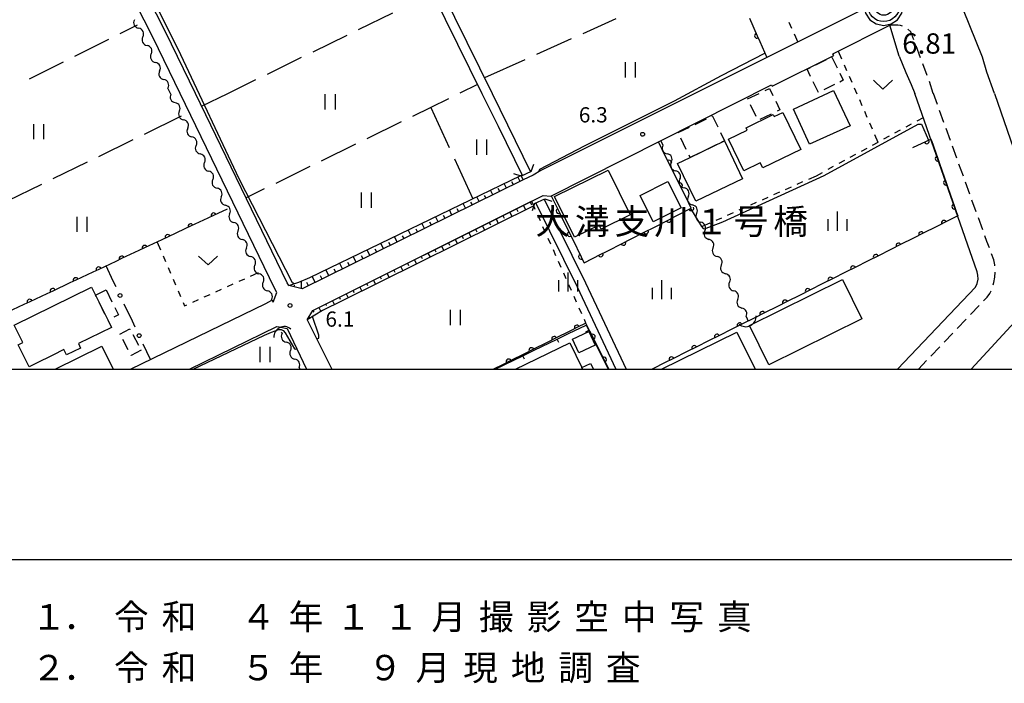
# Model space of a CAD drawing. Units: metres. Extents: x -40055 to -37747, y -145591 to -143873.
# Drawn here: x -39850 to -39656, y -145562 to -145431 of the extents above; entities that cross this region are included whole.
import ezdxf

# ---------------------------------------------------------------- set-up
doc = ezdxf.new("R2010")
doc.units = ezdxf.units.M
doc.header["$LTSCALE"] = 2.5
doc.layers.get('0').update_dxf_attribs({"linetype": 'CONTINUOUS'})
for name, color, linetype in [('2101000', 7, 'CONTINUOUS'), ('2203000', 7, 'CONTINUOUS'), ('2203990', 7, 'CONTINUOUS'), ('2213000', 7, 'CONTINUOUS'), ('3001000', 7, 'CONTINUOUS'), ('3003000', 7, 'CONTINUOUS'), ('4219000', 7, 'CONTINUOUS'), ('5101000', 7, 'CONTINUOUS'), ('5102000', 7, 'CONTINUOUS'), ('6101110', 7, 'CONTINUOUS'), ('6101120', 7, 'CONTINUOUS'), ('6101990', 7, 'CONTINUOUS'), ('6110000', 7, 'CONTINUOUS'), ('6130000', 7, 'CONTINUOUS'), ('6140000', 7, 'CONTINUOUS'), ('6301000', 7, 'CONTINUOUS'), ('6302000', 7, 'CONTINUOUS'), ('6311000', 7, 'CONTINUOUS'), ('6313000', 7, 'CONTINUOUS'), ('6334000', 7, 'CONTINUOUS'), ('7102000', 7, 'CONTINUOUS'), ('7306000', 7, 'CONTINUOUS'), ('7312000', 7, 'CONTINUOUS'), ('8125000', 7, 'CONTINUOUS'), ('9902000', 7, 'CONTINUOUS'), ('9903000', 7, 'CONTINUOUS'), ('9910000', 7, 'CONTINUOUS')]:
    doc.layers.add(name, color=color, linetype=linetype)
doc.layers.add('CLIP_BOX', color=7, linetype='CONTINUOUS', plot=False)
doc.styles.add('Dm_Anotation', font='txt')

# ---------------------------------------------------------------- blocks, each defined once
blk = doc.blocks.new('631100')
at = {"color": 0, "linetype": 'ByBlock', "lineweight": -2}
for points in [[(-0.4, 0.6), (-0.4, -0.6)], [(0.4, 0.6), (0.4, -0.6)]]:
    blk.add_lwpolyline(points, dxfattribs=at)
blk = doc.blocks.new('633400')
at = {"color": 0, "linetype": 'ByBlock', "lineweight": -2}
for points in [[(-0.75, -0.75), (-0.75, 0.15)], [(0, -0.75), (0, 0.75)], [(0.75, -0.75), (0.75, 0.15)]]:
    blk.add_lwpolyline(points, dxfattribs=at)
blk = doc.blocks.new('421900')
at = {"color": 0, "linetype": 'ByBlock', "lineweight": -2}
blk.add_arc((-0.3125, 0), 0.8125, 292.619865, 67.380135, dxfattribs=at)
blk = doc.blocks.new('631300')
at = {"color": 0, "linetype": 'ByBlock', "lineweight": -2}
blk.add_lwpolyline([(0.75, 0.35), (0, -0.35), (-0.75, 0.35)], dxfattribs=at)
blk = doc.blocks.new('731200')
at = {"color": 0, "linetype": 'ByBlock', "lineweight": -2}
blk.add_circle((0, 0), 0.15, dxfattribs=at)
blk = doc.blocks.new('730600')
at = {"linetype": 'ByBlock', "lineweight": -2}
for radius in [1.25, 0.75, 0.15]:
    blk.add_circle((0, 0), radius, dxfattribs=at)
at = {"layer": 'CLIP_BOX'}
blk.add_lwpolyline([(1.55, 0), (1.432, 0.593), (1.096, 1.096), (0.593, 1.432), (0, 1.55), (-0.593, 1.432), (-1.096, 1.096), (-1.432, 0.593), (-1.55, 0), (-1.432, -0.593), (-1.096, -1.096), (-0.593, -1.432), (0, -1.55), (0.593, -1.432), (1.096, -1.096), (1.432, -0.593)], close=True, dxfattribs=at)
blk = doc.blocks.new('DMDR_HANEN_0.2')
at = {"color": 0, "linetype": 'Continuous', "lineweight": -2}
blk.add_arc((0, 0), 1, 180, 0, dxfattribs=at)
blk = doc.blocks.new('DMDR_5102_0.375')
at = {"color": 0, "linetype": 'Continuous', "lineweight": -2}
blk.add_lwpolyline([(-1, 0, 0.535433), (1, 0)], format="xyb", dxfattribs=at)
blk = doc.blocks.new('DMDR_TICK_0.3')
at = {"color": 0, "linetype": 'Continuous', "lineweight": -2}
blk.add_line((0, -1), (0, 0), dxfattribs=at)
blk = doc.blocks.new('DMDR_POINT_0.15')
at = {"color": 0, "linetype": 'Continuous', "lineweight": -2}
blk.add_circle((0, 0), 1, dxfattribs=at)

msp = doc.modelspace()

# ---------------------------------------------------------------- linework, layer by layer
at = {"layer": '2101000', "flags": 128}
for points in [[(-39659.37, -145441.58), (-39660.21, -145438.6), (-39663.94, -145429.33), (-39668.32, -145419.74), (-39670.64, -145414.9), (-39676.12, -145403.47), (-39680.29, -145395.8), (-39686.7, -145382.69), (-39690.47, -145374.78), (-39692.32, -145370.32), (-39701.58, -145348.65), (-39711.26, -145326.2), (-39717.48, -145312.72)], [(-39818.24, -145445.74), (-39823.54, -145434.81), (-39839.36, -145403.71), (-39842.55, -145397.16), (-39850.88, -145380.01), (-39866.37, -145348.8), (-39877.63, -145325.78)], [(-39815.24, -145445.74), (-39821.12, -145433.63), (-39836.94, -145402.53), (-39840.41, -145395.38), (-39848.45, -145378.82), (-39863.95, -145347.61), (-39875.2, -145324.6)], [(-39680.75, -145427.72), (-39747.23, -145460.92), (-39748.74, -145461.8), (-39750.71, -145462.77)], [(-39689.68, -145437.95), (-39678.46, -145432.3)], [(-39676.62, -145438.43), (-39678.46, -145432.3)], [(-39701.76, -145444.05), (-39701.65, -145444.28), (-39689.51, -145438.3), (-39689.68, -145437.95)], [(-39676.62, -145438.43), (-39675.31, -145441.63), (-39674.31, -145443.95), (-39673.53, -145445.74)], [(-39662.48, -145500), (-39643.69, -145479.64), (-39619.7, -145454.37), (-39605.6, -145439.09)], [(-39657.87, -145445.74), (-39659.37, -145441.58)], [(-39745.23, -145465.96), (-39701.76, -145444.05)], [(-39799.21, -145484.93), (-39799.56, -145484.2), (-39818.24, -145445.74)], [(-39796.83, -145483.52), (-39797.13, -145483.02), (-39815.24, -145445.74)], [(-39677, -145500), (-39661.62, -145483.9), (-39661.27, -145483.18), (-39661.07, -145482.32), (-39661.14, -145481.54), (-39661.26, -145480.83), (-39673.53, -145445.74)], [(-39657.87, -145445.74), (-39652.9, -145460.21), (-39651.96, -145460.02), (-39651.38, -145461.18), (-39651, -145461.83), (-39650.46, -145462.38), (-39650.02, -145462.73), (-39649.47, -145463.07), (-39648.95, -145463.33), (-39648.16, -145463.62), (-39647.25, -145463.93), (-39646.35, -145464.16)], [(-39750.71, -145462.77), (-39794.2, -145484.19), (-39796.83, -145483.52)], [(-39793.2, -145490.3), (-39792.09, -145488.49), (-39748.72, -145466.8), (-39746.75, -145465.83), (-39745.23, -145465.96)], [(-39800.16, -145486.4), (-39799.94, -145486.85), (-39799.21, -145484.93)], [(-39827.98, -145500), (-39801.35, -145487.09), (-39800.16, -145486.4)], [(-39793.2, -145490.3), (-39788.36, -145500)], [(-39816.37, -145500), (-39799.18, -145491.61), (-39798.76, -145491.7), (-39797.15, -145492)], [(-39797.15, -145492), (-39793.34, -145500)]]:
    msp.add_lwpolyline(points, dxfattribs=at)
at = {"layer": '2203000', "flags": 128}
for points in [[(-39749.09, -145461.08), (-39751.07, -145462.05)], [(-39748.42, -145467.43), (-39746.44, -145466.46)]]:
    msp.add_lwpolyline(points, dxfattribs=at)
at = {"layer": '2203990', "flags": 128}
for points in [[(-39749.09, -145461.08), (-39748.61, -145459.66)], [(-39751.07, -145462.05), (-39752.49, -145461.57)], [(-39748.42, -145467.43), (-39748.9, -145468.85)], [(-39746.44, -145466.46), (-39745.02, -145466.94)]]:
    msp.add_lwpolyline(points, dxfattribs=at)
at = {"layer": '2213000', "linetype": 'Continuous'}
for points in [[(-39677.78, -145432.27), (-39678.46, -145432.3)], [(-39676.92, -145432.3), (-39677.78, -145432.27)], [(-39676.37, -145432.35), (-39676.92, -145432.3)], [(-39676, -145432.47), (-39676.37, -145432.35)], [(-39674.32, -145433.59), (-39674.93, -145433.1)], [(-39673.72, -145435.2), (-39674.32, -145433.59)], [(-39672.41, -145438.71), (-39673.29, -145436.37)], [(-39671.1, -145442.23), (-39671.98, -145439.89)], [(-39669.94, -145445.77), (-39670.7, -145443.41)], [(-39669.12, -145447.92), (-39669.91, -145445.74)], [(-39667.84, -145451.45), (-39668.69, -145449.1)], [(-39666.56, -145454.97), (-39667.41, -145452.62)], [(-39665.28, -145458.5), (-39666.14, -145456.15)], [(-39664, -145462.02), (-39664.86, -145459.67)], [(-39662.73, -145465.55), (-39663.58, -145463.2)], [(-39661.45, -145469.07), (-39662.3, -145466.72)], [(-39660.17, -145472.6), (-39661.02, -145470.25)], [(-39659.35, -145474.86), (-39659.74, -145473.77)], [(-39658.88, -145476.12), (-39659.35, -145474.86)], [(-39658.01, -145478.5), (-39658.45, -145477.29)], [(-39657.8, -145479.47), (-39658.01, -145478.5)], [(-39657.78, -145479.69), (-39657.8, -145479.47)], [(-39657.78, -145481.87), (-39657.75, -145480.94)], [(-39658.14, -145483.4), (-39657.99, -145482.92)], [(-39657.99, -145482.92), (-39657.78, -145481.87)], [(-39659.34, -145485.86), (-39658.79, -145485.13)], [(-39658.79, -145485.13), (-39658.55, -145484.57)], [(-39660.02, -145486.57), (-39659.34, -145485.86)], [(-39662.61, -145489.28), (-39660.88, -145487.48)], [(-39665.2, -145491.99), (-39663.47, -145490.19)], [(-39667.79, -145494.71), (-39666.06, -145492.9)], [(-39670.38, -145497.42), (-39668.65, -145495.61)], [(-39672.85, -145500), (-39671.24, -145498.32)]]:
    msp.add_lwpolyline(points, dxfattribs=at)
at = {"layer": '3001000', "flags": 128}
for points in [[(-39697.46, -145448.81), (-39689.59, -145445.14), (-39686.31, -145452.09), (-39694.32, -145455.7)], [(-39699.52, -145449.46), (-39695.99, -145456.75), (-39703.52, -145460.39), (-39704, -145459.4), (-39707.22, -145460.96), (-39710.22, -145454.77), (-39706.55, -145453), (-39706.8, -145452.49), (-39701.43, -145449.89), (-39701.23, -145450.29)], [(-39717.81, -145458.33), (-39711.04, -145455.07), (-39707.46, -145462.53), (-39716.67, -145466.97), (-39720.26, -145459.51)], [(-39744.52, -145466.01), (-39733.94, -145460.83), (-39729.62, -145469.66), (-39735.35, -145472.46), (-39735.75, -145471.64), (-39740.6, -145474.02)], [(-39727.67, -145465.8), (-39722.17, -145463.06), (-39719.58, -145468.26), (-39725.07, -145471)], [(-39706.14, -145491.42), (-39687.8, -145482.37), (-39683.97, -145490.13), (-39702.32, -145499.18)], [(-39850.89, -145491.36), (-39835.66, -145483.88), (-39834.9, -145485.42), (-39832.49, -145490.33), (-39831.78, -145491.78), (-39838.27, -145494.97), (-39837.84, -145495.85), (-39840.62, -145497.22), (-39841.13, -145496.17), (-39843.33, -145497.25), (-39846.63, -145498.87), (-39847.99, -145499.54), (-39850.12, -145495.2), (-39849.22, -145494.76)], [(-39740.97, -145494.13), (-39737.78, -145492.6), (-39736.5, -145495.27), (-39739.69, -145496.79)]]:
    msp.add_lwpolyline(points, close=True, dxfattribs=at)
for points in [[(-39723.43, -145500), (-39708.59, -145492.7), (-39704.99, -145500)], [(-39752.17, -145500), (-39741.51, -145494.81), (-39739.13, -145499.71), (-39738.99, -145500)], [(-39842.83, -145500), (-39833.65, -145495.46), (-39831.41, -145500)]]:
    msp.add_lwpolyline(points, dxfattribs=at)
at = {"layer": '3003000', "linetype": 'Continuous'}
for points in [[(-39689.88, -145438.57), (-39688.85, -145440.68)], [(-39694.79, -145440.97), (-39694.1, -145440.63)], [(-39693.04, -145440.12), (-39690.93, -145439.08)], [(-39694.1, -145442.39), (-39694.79, -145440.97)], [(-39688.33, -145441.73), (-39687.64, -145443.15)], [(-39703.06, -145445.19), (-39702.15, -145444.75)], [(-39702.15, -145444.75), (-39701.49, -145446.12)], [(-39692.55, -145445.55), (-39693.58, -145443.44)], [(-39689.39, -145444), (-39691.5, -145445.03)], [(-39687.64, -145443.15), (-39688.33, -145443.49)], [(-39706.48, -145446.83), (-39704.2, -145445.74)], [(-39704.83, -145450.25), (-39705.93, -145447.97)], [(-39700.94, -145447.26), (-39700.12, -145448.97)], [(-39713.5, -145450.24), (-39713.4, -145450.19)], [(-39713.4, -145450.19), (-39712.38, -145452.3)], [(-39701.83, -145449.79), (-39704.11, -145450.89)], [(-39700.12, -145448.97), (-39700.69, -145449.24)], [(-39720.16, -145453.44), (-39717.94, -145452.37)], [(-39716.83, -145451.84), (-39714.61, -145450.77)], [(-39711.85, -145453.41), (-39711.04, -145455.07)], [(-39718.56, -145456.77), (-39719.62, -145454.55)], [(-39712.71, -145455.88), (-39714.93, -145456.94)], [(-39711.04, -145455.07), (-39711.6, -145455.34)], [(-39717.81, -145458.33), (-39718.02, -145457.88)], [(-39716.04, -145457.48), (-39717.81, -145458.33)], [(-39834.9, -145485.42), (-39832.81, -145484.39)], [(-39834.79, -145485.66), (-39834.9, -145485.42)], [(-39832.81, -145484.39), (-39831.66, -145486.73)], [(-39833.06, -145489.16), (-39834.21, -145486.83)], [(-39830.39, -145489.3), (-39831.32, -145489.76)], [(-39831.08, -145487.9), (-39830.39, -145489.3)], [(-39830.08, -145493.11), (-39828.12, -145492.08)], [(-39828.12, -145492.08), (-39828.06, -145492.18)], [(-39827.52, -145493.21), (-39826.44, -145495.27)], [(-39828.45, -145496.2), (-39829.54, -145494.14)], [(-39825.9, -145496.3), (-39827.86, -145497.33)], [(-39827.86, -145497.33), (-39827.91, -145497.23)]]:
    msp.add_lwpolyline(points, dxfattribs=at)
at = {"layer": '3003000', "flags": 128}
msp.add_lwpolyline([(-39738.99, -145500), (-39739.13, -145499.71), (-39737.41, -145498.88), (-39736.86, -145500)], dxfattribs=at)
at = {"layer": '5101000', "flags": 128}
for points in [[(-39828.19, -145300.56), (-39804.24, -145349.6), (-39808.92, -145366.38), (-39793.17, -145391.63), (-39782.45, -145393.97), (-39769.22, -145420.54), (-39756.81, -145445.74)], [(-39829.81, -145301.34), (-39806.15, -145349.77), (-39810.87, -145366.66), (-39794.3, -145393.23), (-39783.68, -145395.55), (-39770.84, -145421.34), (-39758.82, -145445.74)], [(-39758.82, -145445.74), (-39755.63, -145452.2), (-39750.84, -145461.94)], [(-39756.81, -145445.74), (-39749.22, -145461.14)], [(-39748.19, -145467.32), (-39740.07, -145483.8), (-39732.41, -145500)], [(-39746.57, -145466.52), (-39738.44, -145483.02), (-39730.42, -145500)]]:
    msp.add_lwpolyline(points, dxfattribs=at)
at = {"layer": '5102000', "linetype": 'Continuous'}
for points in [[(-39825.58, -145434.59), (-39825.58, -145434.59)], [(-39823.93, -145437.96), (-39823.93, -145437.96)], [(-39822.28, -145441.33), (-39822.28, -145441.33)], [(-39820.11, -145445.74), (-39820.63, -145444.69)], [(-39820.05, -145445.87), (-39820.11, -145445.74)], [(-39818.4, -145449.24), (-39818.4, -145449.24)], [(-39816.74, -145452.6), (-39816.74, -145452.6)], [(-39815.09, -145455.97), (-39815.09, -145455.97)], [(-39723.6, -145455.05), (-39723.16, -145455.92)], [(-39813.44, -145459.34), (-39813.44, -145459.34)], [(-39721.5, -145459.28), (-39721.5, -145459.28)], [(-39811.79, -145462.7), (-39811.79, -145462.7)], [(-39719.83, -145462.64), (-39719.83, -145462.64)], [(-39810.14, -145466.07), (-39810.14, -145466.07)], [(-39718.17, -145466), (-39718.17, -145466)], [(-39808.48, -145469.44), (-39808.48, -145469.44)], [(-39716.54, -145469.38), (-39716.54, -145469.38)], [(-39806.83, -145472.8), (-39806.83, -145472.8)], [(-39714.91, -145472.76), (-39714.91, -145472.76)], [(-39805.18, -145476.17), (-39805.18, -145476.17)], [(-39713.29, -145476.14), (-39713.29, -145476.14)], [(-39803.53, -145479.54), (-39803.53, -145479.54)], [(-39711.67, -145479.52), (-39711.67, -145479.52)], [(-39801.88, -145482.9), (-39801.88, -145482.9)], [(-39710.04, -145482.9), (-39710.04, -145482.9)], [(-39800.16, -145486.4), (-39800.23, -145486.27)], [(-39708.42, -145486.28), (-39708.42, -145486.28)], [(-39706.8, -145489.66), (-39706.38, -145490.54)], [(-39798.32, -145492.7), (-39798.17, -145493)], [(-39796.5, -145496.35), (-39796.5, -145496.35)], [(-39794.82, -145499.71), (-39794.68, -145500)]]:
    msp.add_lwpolyline(points, dxfattribs=at)
at = {"layer": '6101110', "flags": 128}
for points in [[(-39750.71, -145462.77), (-39794.2, -145484.19), (-39796.83, -145483.52)], [(-39793.2, -145490.3), (-39792.09, -145488.49), (-39749.02, -145466.95)]]:
    msp.add_lwpolyline(points, dxfattribs=at)
at = {"layer": '6101120', "flags": 128}
for points in [[(-39796.83, -145483.52), (-39794.87, -145482.89), (-39792.72, -145481.95), (-39751.14, -145461.9), (-39750.71, -145462.77)], [(-39749.02, -145466.95), (-39748.61, -145467.87), (-39786.34, -145486.59), (-39790.2, -145488.49), (-39791.73, -145489.36), (-39793.2, -145490.3)]]:
    msp.add_lwpolyline(points, dxfattribs=at)
at = {"layer": '6101990', "flags": 128}
for points in [[(-39751.27, -145463.04), (-39751.71, -145462.17)], [(-39753.96, -145464.37), (-39754.41, -145463.47)], [(-39752.62, -145463.71), (-39752.9, -145463.15)], [(-39759.35, -145467.02), (-39759.81, -145466.08)], [(-39758, -145466.36), (-39758.28, -145465.8)], [(-39756.66, -145465.7), (-39757.11, -145464.77)], [(-39755.31, -145465.03), (-39755.59, -145464.47)], [(-39762.04, -145468.35), (-39762.51, -145467.38)], [(-39760.69, -145467.68), (-39760.97, -145467.12)], [(-39750.65, -145467.77), (-39750.21, -145468.66)], [(-39749.31, -145467.09), (-39749.03, -145467.65)], [(-39767.42, -145471), (-39767.92, -145469.99)], [(-39766.07, -145470.34), (-39766.35, -145469.78)], [(-39764.73, -145469.67), (-39765.22, -145468.68)], [(-39763.38, -145469.01), (-39763.66, -145468.45)], [(-39754.67, -145469.78), (-39754.41, -145470.3)], [(-39753.33, -145469.11), (-39752.89, -145469.99)], [(-39751.99, -145468.44), (-39751.72, -145468.98)], [(-39770.11, -145472.33), (-39770.62, -145471.29)], [(-39768.76, -145471.66), (-39769.04, -145471.1)], [(-39758.7, -145471.79), (-39758.27, -145472.66)], [(-39757.36, -145471.12), (-39757.1, -145471.63)], [(-39756.01, -145470.45), (-39755.58, -145471.33)], [(-39774.15, -145474.31), (-39774.42, -145473.75)], [(-39772.8, -145473.65), (-39773.32, -145472.59)], [(-39771.46, -145472.99), (-39771.73, -145472.43)], [(-39762.72, -145473.8), (-39762.49, -145474.28)], [(-39761.38, -145473.13), (-39760.96, -145473.99)], [(-39760.04, -145472.46), (-39759.79, -145472.96)], [(-39778.18, -145476.3), (-39778.73, -145475.2)], [(-39776.84, -145475.64), (-39777.11, -145475.08)], [(-39775.49, -145474.98), (-39776.02, -145473.9)], [(-39765.41, -145475.14), (-39765.18, -145475.61)], [(-39764.06, -145474.47), (-39763.64, -145475.33)], [(-39782.22, -145478.29), (-39782.5, -145477.72)], [(-39780.87, -145477.63), (-39781.43, -145476.5)], [(-39779.53, -145476.97), (-39779.8, -145476.41)], [(-39769.43, -145477.16), (-39769.02, -145477.99)], [(-39768.09, -145476.49), (-39767.87, -145476.93)], [(-39766.75, -145475.81), (-39766.33, -145476.66)], [(-39786.26, -145480.28), (-39786.83, -145479.11)], [(-39784.91, -145479.62), (-39785.2, -145479.04)], [(-39783.57, -145478.96), (-39784.13, -145477.81)], [(-39773.45, -145479.17), (-39773.25, -145479.59)], [(-39772.11, -145478.5), (-39771.7, -145479.33)], [(-39770.77, -145477.83), (-39770.56, -145478.26)], [(-39788.95, -145481.61), (-39789.54, -145480.41)], [(-39787.6, -145480.94), (-39787.89, -145480.35)], [(-39777.48, -145481.18), (-39777.08, -145482)], [(-39776.14, -145480.51), (-39775.94, -145480.91)], [(-39774.8, -145479.84), (-39774.39, -145480.66)], [(-39795.79, -145483.79), (-39795.72, -145483.47)], [(-39794.34, -145484.16), (-39794.35, -145482.66)], [(-39792.98, -145483.6), (-39793.29, -145482.97)], [(-39791.64, -145482.93), (-39792.24, -145481.72)], [(-39790.29, -145482.27), (-39790.59, -145481.67)], [(-39781.5, -145483.19), (-39781.32, -145483.56)], [(-39780.16, -145482.52), (-39779.77, -145483.33)], [(-39778.82, -145481.85), (-39778.63, -145482.24)], [(-39785.53, -145485.21), (-39785.14, -145486)], [(-39784.19, -145484.54), (-39784.01, -145484.89)], [(-39782.85, -145483.87), (-39782.45, -145484.66)], [(-39789.57, -145487.23), (-39789.47, -145487.49)], [(-39788.21, -145486.55), (-39787.83, -145487.32)], [(-39786.87, -145485.88), (-39786.7, -145486.22)], [(-39792.13, -145488.55), (-39791.9, -145488.81)], [(-39790.9, -145487.89), (-39790.51, -145488.67)], [(-39792.87, -145489.77), (-39792.58, -145489.91)]]:
    msp.add_lwpolyline(points, dxfattribs=at)
at = {"layer": '6110000', "linetype": 'Continuous'}
for points in [[(-39706.11, -145430.94), (-39704.6, -145434.37)], [(-39704.6, -145434.37), (-39704.09, -145435.52)], [(-39704.09, -145435.52), (-39702.7, -145438.68)], [(-39722.57, -145458.26), (-39724.04, -145455.28)], [(-39673.93, -145456.4), (-39671.23, -145455.13)], [(-39671.23, -145455.13), (-39670.39, -145454.73)], [(-39670.39, -145454.73), (-39670.28, -145455.03)], [(-39670.28, -145455.03), (-39669.04, -145458.57)], [(-39722.01, -145459.38), (-39722.57, -145458.26)], [(-39720.34, -145462.74), (-39722.01, -145459.38)], [(-39669.04, -145458.57), (-39668.63, -145459.75)], [(-39668.63, -145459.75), (-39667.39, -145463.29)], [(-39719.79, -145463.86), (-39720.34, -145462.74)], [(-39718.12, -145467.22), (-39719.79, -145463.86)], [(-39667.39, -145463.29), (-39666.98, -145464.47)], [(-39745.15, -145465.92), (-39743.68, -145468.9)], [(-39666.98, -145464.47), (-39665.74, -145468.01)], [(-39717.57, -145468.33), (-39718.12, -145467.22)], [(-39665.74, -145468.01), (-39665.33, -145469.19)], [(-39811.64, -145469.77), (-39812.77, -145470.3)], [(-39808.94, -145468.5), (-39811.64, -145469.77)], [(-39743.68, -145468.9), (-39743.13, -145470.02)], [(-39720.92, -145470.03), (-39717.57, -145468.33)], [(-39717.57, -145468.33), (-39717.57, -145468.33)], [(-39665.1, -145469.86), (-39667.82, -145471.22)], [(-39665.33, -145469.19), (-39665.1, -145469.86)], [(-39816.17, -145471.89), (-39817.3, -145472.42)], [(-39812.77, -145470.3), (-39816.17, -145471.89)], [(-39743.13, -145470.02), (-39741.48, -145473.39)], [(-39725.37, -145472.3), (-39722.03, -145470.6)], [(-39722.03, -145470.6), (-39720.92, -145470.03)], [(-39668.94, -145471.78), (-39672.29, -145473.46)], [(-39667.82, -145471.22), (-39668.94, -145471.78)], [(-39817.3, -145472.42), (-39820.69, -145474.01)], [(-39741.48, -145473.39), (-39740.92, -145474.51)], [(-39729.83, -145474.56), (-39726.49, -145472.86)], [(-39726.49, -145472.86), (-39725.37, -145472.3)], [(-39672.3, -145473.47), (-39673.41, -145474.02)], [(-39672.29, -145473.46), (-39672.3, -145473.47)], [(-39821.83, -145474.54), (-39825.22, -145476.14)], [(-39820.69, -145474.01), (-39821.83, -145474.54)], [(-39740.92, -145474.51), (-39739.27, -145477.88)], [(-39734.29, -145476.83), (-39730.95, -145475.13)], [(-39730.95, -145475.13), (-39729.83, -145474.56)], [(-39676.76, -145475.7), (-39677.88, -145476.26)], [(-39673.41, -145474.02), (-39676.76, -145475.7)], [(-39826.35, -145476.67), (-39829.75, -145478.26)], [(-39825.22, -145476.14), (-39826.35, -145476.67)], [(-39738.68, -145479.06), (-39735.4, -145477.39)], [(-39735.4, -145477.39), (-39734.29, -145476.83)], [(-39677.88, -145476.26), (-39681.23, -145477.94)], [(-39830.88, -145478.79), (-39834.27, -145480.38)], [(-39829.75, -145478.26), (-39830.88, -145478.79)], [(-39739.27, -145477.88), (-39738.72, -145479)], [(-39738.72, -145479), (-39738.68, -145479.06)], [(-39682.35, -145478.5), (-39685.7, -145480.18)], [(-39681.23, -145477.94), (-39682.35, -145478.5)], [(-39835.41, -145480.91), (-39838.8, -145482.5)], [(-39834.27, -145480.38), (-39835.41, -145480.91)], [(-39686.82, -145480.74), (-39690.17, -145482.42)], [(-39685.7, -145480.18), (-39686.82, -145480.74)], [(-39839.93, -145483.03), (-39843.33, -145484.63)], [(-39838.8, -145482.5), (-39839.93, -145483.03)], [(-39691.29, -145482.98), (-39694.64, -145484.66)], [(-39690.17, -145482.42), (-39691.29, -145482.98)], [(-39844.46, -145485.16), (-39847.86, -145486.75)], [(-39843.33, -145484.63), (-39844.46, -145485.16)], [(-39695.76, -145485.22), (-39699.11, -145486.9)], [(-39694.64, -145484.66), (-39695.76, -145485.22)], [(-39848.99, -145487.28), (-39852.38, -145488.87)], [(-39847.86, -145486.75), (-39848.99, -145487.28)], [(-39699.11, -145486.9), (-39700.23, -145487.46)], [(-39703.58, -145489.14), (-39704.7, -145489.7)], [(-39700.23, -145487.46), (-39703.58, -145489.14)], [(-39738.32, -145490.94), (-39740.1, -145491.83)], [(-39737.54, -145492.52), (-39738.32, -145490.94)], [(-39704.7, -145489.7), (-39708.05, -145491.38)], [(-39741.22, -145492.39), (-39744.57, -145494.06)], [(-39740.1, -145491.83), (-39741.22, -145492.39)], [(-39736.98, -145493.64), (-39737.54, -145492.52)], [(-39709.17, -145491.94), (-39712.52, -145493.62)], [(-39708.05, -145491.38), (-39709.17, -145491.94)], [(-39745.69, -145494.61), (-39749.05, -145496.28)], [(-39744.57, -145494.06), (-39745.69, -145494.61)], [(-39735.32, -145497), (-39736.98, -145493.64)], [(-39713.64, -145494.18), (-39716.99, -145495.86)], [(-39712.52, -145493.62), (-39713.64, -145494.18)], [(-39750.17, -145496.84), (-39753.53, -145498.51)], [(-39749.05, -145496.28), (-39750.17, -145496.84)], [(-39734.76, -145498.12), (-39735.32, -145497)], [(-39718.11, -145496.42), (-39721.46, -145498.1)], [(-39716.99, -145495.86), (-39718.11, -145496.42)], [(-39754.65, -145499.07), (-39756.52, -145500)], [(-39753.53, -145498.51), (-39754.65, -145499.07)], [(-39733.83, -145500), (-39734.76, -145498.12)], [(-39722.58, -145498.66), (-39725.25, -145500)], [(-39721.46, -145498.1), (-39722.58, -145498.66)]]:
    msp.add_lwpolyline(points, dxfattribs=at)
at = {"layer": '6130000', "linetype": 'Continuous'}
for points in [[(-39831.4, -145482.69), (-39832.82, -145479.7)], [(-39830.86, -145483.81), (-39831.4, -145482.69)], [(-39827.64, -145490.59), (-39829.25, -145487.2)], [(-39827.1, -145491.71), (-39827.64, -145490.59)], [(-39824.07, -145498.09), (-39825.49, -145495.1)]]:
    msp.add_lwpolyline(points, dxfattribs=at)
at = {"layer": '6140000', "linetype": 'Continuous'}
for points in [[(-39744.01, -145494.11), (-39741.76, -145493.02)], [(-39741.76, -145493.02), (-39738.28, -145491.34)], [(-39738.28, -145491.34), (-39737.77, -145492.36)], [(-39737.77, -145492.36), (-39736.66, -145494.59)], [(-39748.52, -145496.28), (-39744.01, -145494.11)], [(-39736.66, -145494.59), (-39733.96, -145500)], [(-39750.77, -145497.37), (-39748.52, -145496.28)], [(-39756.21, -145500), (-39750.77, -145497.37)]]:
    msp.add_lwpolyline(points, dxfattribs=at)
at = {"layer": '6301000', "linetype": 'Continuous'}
for points in [[(-39698.34, -145431.72), (-39697.83, -145432.86)], [(-39697.33, -145434), (-39696.6, -145435.63)], [(-39688.64, -145437.43), (-39687.98, -145438.93)], [(-39687.48, -145440.08), (-39686.98, -145441.23)], [(-39686.48, -145442.37), (-39685.98, -145443.52)], [(-39685.48, -145444.66), (-39684.98, -145445.81)], [(-39684.48, -145446.95), (-39683.98, -145448.1)], [(-39683.48, -145449.24), (-39682.98, -145450.39)], [(-39673.08, -145451.12), (-39671.88, -145450.46)], [(-39682.48, -145451.53), (-39681.98, -145452.68)], [(-39675.28, -145452.31), (-39674.18, -145451.71)], [(-39681.48, -145453.82), (-39680.82, -145455.33)], [(-39679.67, -145454.7), (-39678.57, -145454.1)], [(-39677.47, -145453.51), (-39676.38, -145452.91)], [(-39681.87, -145455.9), (-39680.77, -145455.3)], [(-39686.26, -145458.29), (-39685.16, -145457.69)], [(-39684.06, -145457.09), (-39682.96, -145456.49)], [(-39690.65, -145460.67), (-39689.55, -145460.08)], [(-39688.46, -145459.48), (-39687.36, -145458.88)], [(-39694.44, -145462.59), (-39692.95, -145461.93)], [(-39692.95, -145461.93), (-39691.75, -145461.27)], [(-39699, -145464.62), (-39697.86, -145464.11)], [(-39696.72, -145463.6), (-39695.58, -145463.09)], [(-39701.29, -145465.63), (-39700.15, -145465.13)], [(-39748.3, -145468.56), (-39748.61, -145467.87)], [(-39705.86, -145467.67), (-39704.72, -145467.16)], [(-39703.57, -145466.65), (-39702.43, -145466.14)], [(-39747.29, -145470.84), (-39747.79, -145469.7)], [(-39710.43, -145469.7), (-39709.28, -145469.19)], [(-39708.14, -145468.68), (-39707, -145468.17)], [(-39715.34, -145471.88), (-39713.85, -145471.22)], [(-39712.71, -145470.71), (-39711.57, -145470.2)], [(-39746.27, -145473.13), (-39746.78, -145471.99)], [(-39822.77, -145474.99), (-39822.1, -145476.54)], [(-39745.25, -145475.41), (-39745.76, -145474.27)], [(-39821.6, -145477.69), (-39821.11, -145478.84)], [(-39744.23, -145477.69), (-39744.74, -145476.55)], [(-39743.21, -145479.98), (-39743.72, -145478.83)], [(-39820.61, -145479.99), (-39820.12, -145481.14)], [(-39804.36, -145481.68), (-39802.82, -145480.99)], [(-39742.19, -145482.26), (-39742.7, -145481.12)], [(-39819.63, -145482.28), (-39819.13, -145483.43)], [(-39808.92, -145483.74), (-39807.78, -145483.23)], [(-39806.64, -145482.71), (-39805.5, -145482.2)], [(-39741.17, -145484.54), (-39741.68, -145483.4)], [(-39818.64, -145484.58), (-39818.14, -145485.73)], [(-39813.48, -145485.8), (-39812.34, -145485.29)], [(-39811.2, -145484.77), (-39810.06, -145484.26)], [(-39817.65, -145486.88), (-39817.36, -145487.56)], [(-39817.36, -145487.56), (-39816.89, -145487.35)], [(-39815.75, -145486.83), (-39814.61, -145486.32)], [(-39740.15, -145486.82), (-39740.66, -145485.68)], [(-39739.13, -145489.11), (-39739.64, -145487.97)], [(-39738.32, -145490.94), (-39738.63, -145490.25)]]:
    msp.add_lwpolyline(points, dxfattribs=at)
at = {"layer": '6301000', "flags": 128}
msp.add_lwpolyline([(-39751.14, -145461.9), (-39750.91, -145461.79)], dxfattribs=at)
at = {"layer": '6302000', "linetype": 'Continuous'}
for points in [[(-39783.08, -145433.15), (-39776.34, -145429.86)], [(-39732.43, -145431.05), (-39738.94, -145433.98)], [(-39826.69, -145432.33), (-39830.09, -145434.02)], [(-39792.06, -145437.54), (-39785.32, -145434.25)], [(-39741.22, -145435.01), (-39748.06, -145438.09)], [(-39832.32, -145435.13), (-39839.04, -145438.48)], [(-39801.05, -145441.92), (-39794.31, -145438.63)], [(-39841.28, -145439.59), (-39847.99, -145442.93)], [(-39750.34, -145439.11), (-39758.31, -145442.7)], [(-39808.87, -145445.74), (-39803.3, -145443.02)], [(-39759.67, -145444), (-39763.15, -145445.7)], [(-39768.87, -145448.5), (-39772.46, -145450.26)], [(-39765.4, -145446.8), (-39768.87, -145448.5)], [(-39768.87, -145448.5), (-39765.27, -145456.35)], [(-39825.26, -145453.73), (-39817.94, -145450.16)], [(-39774.71, -145451.36), (-39781.45, -145454.65)], [(-39834.25, -145458.12), (-39827.51, -145454.83)], [(-39783.69, -145455.75), (-39790.43, -145459.05)], [(-39843.23, -145462.5), (-39836.49, -145459.21)], [(-39792.68, -145460.15), (-39799.41, -145463.44)], [(-39764.22, -145458.62), (-39760.62, -145466.46)], [(-39852.22, -145466.89), (-39845.48, -145463.6)], [(-39801.66, -145464.54), (-39805.25, -145466.3)]]:
    msp.add_lwpolyline(points, dxfattribs=at)
at = {"layer": '6302000', "flags": 128}
msp.add_lwpolyline([(-39814.02, -145448.25), (-39808.87, -145445.74)], dxfattribs=at)
at = {"layer": '7102000', "elevation": 6, "flags": 128}
for points in [[(-39795.8, -145483.19), (-39796.13, -145483), (-39806.62, -145462.55), (-39818.12, -145438.16), (-39822.29, -145429.66), (-39822.26, -145429.34), (-39779.07, -145407.95), (-39778.65, -145407.72), (-39784.3, -145396.68), (-39784.64, -145396.29), (-39794.82, -145393.71), (-39795.32, -145393.29), (-39796.42, -145391.4), (-39807.47, -145372.98), (-39807.47, -145372.78), (-39807.17, -145372.59)], [(-39703.16, -145437.88), (-39711.71, -145442.3), (-39720.94, -145447.23), (-39738.64, -145456.13), (-39747.48, -145460.73), (-39747.66, -145461.1), (-39747.63, -145461.16)], [(-39717.71, -145468.4), (-39715.55, -145471.91), (-39715.24, -145472.34), (-39715, -145472.39), (-39711.37, -145471), (-39691.4, -145461.9), (-39672.89, -145451.79), (-39672.22, -145451.79), (-39670.86, -145454.95)], [(-39791.32, -145494.06), (-39790.93, -145493.88), (-39790.89, -145493.31), (-39792.18, -145489.65)], [(-39815.67, -145500), (-39801.6, -145493.34), (-39800.21, -145492.74), (-39798.82, -145492.23), (-39798.5, -145492.23), (-39798.36, -145492.23), (-39797.93, -145492.41), (-39797.55, -145492.88), (-39795.69, -145495.99), (-39795.52, -145496.04), (-39795.28, -145495.93)]]:
    msp.add_lwpolyline(points, dxfattribs=at)
at = {"layer": '9902000', "flags": 128}
msp.add_lwpolyline([(-40000, -145500), (-38000, -145500), (-38000, -144000), (-40000, -144000)], close=True, dxfattribs=at)
at = {"layer": '9910000', "flags": 128}
msp.add_lwpolyline([(-40037.5, -145537.5), (-37962.5, -145537.5), (-37962.5, -143962.5), (-40037.5, -143962.5)], close=True, dxfattribs=at)

# ---------------------------------------------------------------- block references
at = {"layer": '4219000', "xscale": 2.5, "yscale": 2.5, "zscale": 2.5}
for p, rotation in [((-39798.1, -145492.96), 116.5295039999999), ((-39706.48, -145490.32), 295.647506)]:
    msp.add_blockref('421900', p, dxfattribs=dict(at, rotation=rotation))
at = {"layer": '5102000', "linetype": 'Continuous', "xscale": 0.9375, "yscale": 0.9375, "zscale": 0.9375}
for p, rotation in [((-39826.82, -145432.07), 296.1348566432609), ((-39825.99, -145433.75), 116.1348566432609), ((-39825.17, -145435.44), 296.1348566432609), ((-39824.34, -145437.12), 116.1348566432609), ((-39823.52, -145438.8), 296.1348566432609), ((-39822.69, -145440.48), 116.1348566432609), ((-39821.86, -145442.17), 296.1348566432609), ((-39821.04, -145443.85), 116.1348566432609), ((-39819.63, -145446.71), 296.1348063888797), ((-39818.81, -145448.4), 116.1348063888797), ((-39817.98, -145450.08), 296.1348063888797), ((-39817.16, -145451.76), 116.1348063888797), ((-39816.33, -145453.45), 296.1348063888797), ((-39815.5, -145455.13), 116.1348063888797), ((-39814.68, -145456.81), 296.1348063888797), ((-39722.75, -145456.76), 296.3800227183281), ((-39813.85, -145458.5), 116.1348063888797), ((-39721.92, -145458.44), 116.3800227183282), ((-39813.03, -145460.18), 296.1348063888797), ((-39721.08, -145460.12), 296.3800227183281), ((-39812.2, -145461.86), 116.1348063888797), ((-39720.25, -145461.8), 116.3800227183282), ((-39811.38, -145463.55), 296.1348063888797), ((-39810.55, -145465.23), 116.1348063888797), ((-39719.42, -145463.48), 296.3800227183281), ((-39718.58, -145465.16), 116.3800227183282), ((-39809.72, -145466.91), 296.1348063888797), ((-39717.75, -145466.85), 295.6456745064361), ((-39808.9, -145468.6), 116.1348063888797), ((-39716.94, -145468.54), 115.6456745064361), ((-39808.07, -145470.28), 296.1348063888797), ((-39716.13, -145470.23), 295.6456745064361), ((-39807.25, -145471.96), 116.1348063888797), ((-39715.32, -145471.92), 115.6456745064361), ((-39806.42, -145473.65), 296.1348063888797), ((-39714.51, -145473.61), 295.6456745064361), ((-39805.59, -145475.33), 116.1348063888797), ((-39713.7, -145475.3), 115.6456745064361), ((-39804.77, -145477.01), 296.1348063888797), ((-39803.94, -145478.7), 116.1348063888797), ((-39712.88, -145476.99), 295.6456745064361), ((-39712.07, -145478.68), 115.6456745064361), ((-39803.12, -145480.38), 296.1348063888797), ((-39711.26, -145480.37), 295.6456745064361), ((-39802.29, -145482.06), 116.1348063888797), ((-39710.45, -145482.06), 115.6456745064361), ((-39801.46, -145483.75), 296.1348063888797), ((-39709.64, -145483.75), 295.6456745064361), ((-39800.64, -145485.43), 116.1348063888797), ((-39708.83, -145485.44), 115.6456745064361), ((-39708.02, -145487.13), 295.6456745064361), ((-39707.2, -145488.82), 115.6456745064361), ((-39797.75, -145493.84), 296.5277666359129), ((-39796.92, -145495.51), 116.5277666359129), ((-39796.08, -145497.19), 296.5277666359129), ((-39795.24, -145498.87), 116.5277666359129)]:
    msp.add_blockref('DMDR_5102_0.375', p, dxfattribs=dict(at, rotation=rotation))
at = {"layer": '6110000', "linetype": 'Continuous', "xscale": 0.5, "yscale": 0.5, "zscale": 0.5}
for p, rotation in [((-39704.6, -145434.37), 293.7701021005852), ((-39671.23, -145455.13), 25.17998508570599), ((-39669.04, -145458.57), 289.2677013140757), ((-39722.01, -145459.38), 116.3800219713223), ((-39719.79, -145463.86), 116.3800219713223), ((-39667.39, -145463.29), 289.2677013140757), ((-39665.74, -145468.01), 289.2677013140757), ((-39811.64, -145469.77), 205.1184075542659), ((-39743.68, -145468.9), 296.2114839883515), ((-39717.57, -145468.33), 26.93677105628199), ((-39816.17, -145471.89), 205.1184075542659), ((-39722.03, -145470.6), 26.93677105628199), ((-39667.82, -145471.22), 206.613824528439), ((-39820.69, -145474.01), 205.1184075542659), ((-39741.48, -145473.39), 296.2114839883515), ((-39726.49, -145472.86), 26.93677105628199), ((-39672.29, -145473.46), 206.613824528439), ((-39825.22, -145476.14), 205.1184075542659), ((-39730.95, -145475.13), 26.93677105628199), ((-39676.76, -145475.7), 206.6138960985686), ((-39829.75, -145478.26), 205.1184075542659), ((-39739.27, -145477.88), 296.2114839883515), ((-39735.4, -145477.39), 26.93677105628199), ((-39681.23, -145477.94), 206.6138960985686), ((-39685.7, -145480.18), 206.6138960985686), ((-39834.27, -145480.38), 205.1184075542659), ((-39838.8, -145482.5), 205.1184075542659), ((-39690.17, -145482.42), 206.6138960985686), ((-39843.33, -145484.63), 205.1184075542659), ((-39694.64, -145484.66), 206.6138960985686), ((-39847.86, -145486.75), 205.1184075542659), ((-39699.11, -145486.9), 206.6138960985686), ((-39703.58, -145489.14), 206.6138960985686), ((-39740.1, -145491.83), 206.4484207403438), ((-39708.05, -145491.38), 206.6138960985686), ((-39736.98, -145493.64), 116.3328822063335), ((-39712.52, -145493.62), 206.6138960985686), ((-39744.57, -145494.06), 206.4484207403438), ((-39716.99, -145495.86), 206.6138960985686), ((-39749.05, -145496.28), 206.4484207403438), ((-39753.53, -145498.51), 206.4484207403438), ((-39734.76, -145498.12), 116.3328822063335), ((-39721.46, -145498.1), 206.6138960985686)]:
    msp.add_blockref('DMDR_HANEN_0.2', p, dxfattribs=dict(at, rotation=rotation))
at = {"layer": '6130000', "linetype": 'Continuous', "xscale": 0.375, "yscale": 0.375, "zscale": 0.375, "rotation": 115.4609359593047}
for p in [(-39830.06, -145485.51), (-39826.3, -145493.41)]:
    msp.add_blockref('DMDR_POINT_0.15', p, dxfattribs=at)
at = {"layer": '6140000', "linetype": 'Continuous', "xscale": 0.75, "yscale": 0.75, "zscale": 0.75}
for p, rotation in [((-39737.77, -145492.36), 296.5410992524078), ((-39744.01, -145494.11), 25.77613154233221), ((-39750.77, -145497.37), 25.77613154233221)]:
    msp.add_blockref('DMDR_TICK_0.3', p, dxfattribs=dict(at, rotation=rotation))
at = {"layer": '6311000', "xscale": 2.5, "yscale": 2.5, "zscale": 2.5}
for p in [(-39729.63, -145441.1), (-39788.71, -145447.4), (-39846.14, -145453.26), (-39758.89, -145456.31), (-39781.61, -145466.76), (-39837.58, -145471.51), (-39764.08, -145489.86), (-39801.55, -145497.1)]:
    msp.add_blockref('631100', p, dxfattribs=at)
at = {"layer": '6313000', "xscale": 2.5, "yscale": 2.5, "zscale": 2.5}
for p in [(-39679.85, -145444.03), (-39812.73, -145478.62)]:
    msp.add_blockref('631300', p, dxfattribs=at)
at = {"layer": '6334000', "xscale": 2.5, "yscale": 2.5, "zscale": 2.5}
for p in [(-39688.77, -145470.88), (-39741.79, -145482.88), (-39723.35, -145484.35)]:
    msp.add_blockref('633400', p, dxfattribs=at)
at = {"layer": '7306000', "xscale": 2.5, "yscale": 2.5, "zscale": 2.5}
msp.add_blockref('730600', (-39679.68, -145428.48, 6.8), dxfattribs=at)
at = {"layer": '7312000', "xscale": 2.5, "yscale": 2.5, "zscale": 2.5}
for p in [(-39727.16, -145453.78, 6.33), (-39796.59, -145487.48, 6.09)]:
    msp.add_blockref('731200', p, dxfattribs=at)

# ---------------------------------------------------------------- texts
at = {"layer": '7306000', "style": 'Dm_Anotation'}
msp.add_text('6.81', height=4, dxfattribs=at).set_placement((-39676.04, -145437.91))
at = {"layer": '7312000', "style": 'Dm_Anotation'}
for s, p in [('6.3', (-39739.72, -145451.45)), ('6.1', (-39789.62, -145491.65))]:
    msp.add_text(s, height=3, dxfattribs=at).set_placement(p)
at = {"layer": '8125000', "style": 'Dm_Anotation'}
for s, p in [('大', (-39748.3, -145473.44)), ('溝', (-39740.49, -145473.44)), ('支', (-39732.67, -145473.44)), ('号', (-39709.24, -145473.44)), ('橋', (-39701.42, -145473.44)), ('川', (-39724.86, -145473.44)), ('１', (-39717.05, -145473.44))]:
    msp.add_text(s, height=5, dxfattribs=at).set_placement(p)
at = {"layer": '9903000', "style": 'Dm_Anotation'}
for s, p in [('令', (-39831.25, -145551.25)), ('和', (-39821.88, -145551.25)), ('年', (-39796.88, -145551.25)), ('撮', (-39759.38, -145551.25)), ('空', (-39740.62, -145551.25)), ('中', (-39731.25, -145551.25)), ('真', (-39712.5, -145551.25)), ('１', (-39847.5, -145551.25)), ('４', (-39806.25, -145551.25)), ('１', (-39787.5, -145551.25)), ('１', (-39778.12, -145551.25)), ('月', (-39768.75, -145551.25)), ('影', (-39750, -145551.25)), ('写', (-39721.88, -145551.25)), ('．', (-39841.25, -145551.25)), ('２', (-39847.5, -145561.25)), ('令', (-39831.25, -145561.25)), ('和', (-39821.88, -145561.25)), ('５', (-39806.25, -145561.25)), ('年', (-39796.88, -145561.25)), ('９', (-39781.25, -145561.25)), ('月', (-39771.88, -145561.25)), ('現', (-39762.5, -145561.25)), ('地', (-39753.12, -145561.25)), ('調', (-39743.75, -145561.25)), ('査', (-39734.38, -145561.25)), ('．', (-39841.25, -145561.25))]:
    msp.add_text(s, height=5, dxfattribs=at).set_placement(p)

doc.saveas('drawing.dxf')
